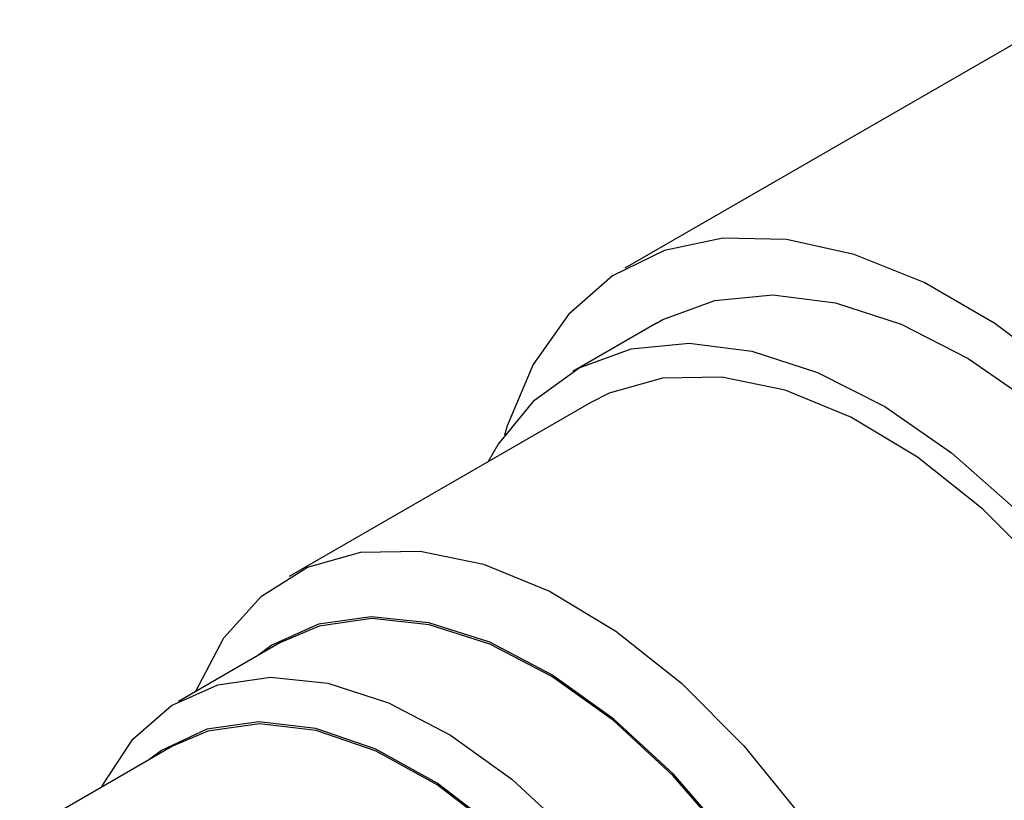
# Model space of a CAD drawing. Units: millimetres. Extents: x 3 to 2746, y 5 to 2745.
# Drawn here: x 2289 to 2312, y 2069 to 2088 of the extents above; entities that cross this region are included whole.
import ezdxf

# ---------------------------------------------------------------- set-up
doc = ezdxf.new("R2010")
doc.units = ezdxf.units.MM

msp = doc.modelspace()

# ---------------------------------------------------------------- linework, layer by layer
at = {"color": 7, "linetype": 'Continuous', "lineweight": 25}
for p, q in [((2313.397, 2087.96), (2303.192, 2082.069)), ((2303.942, 2080.77), (2301.962, 2079.627)), ((2302.387, 2078.891), (2295.245, 2074.768)), ((2295.022, 2073.196), (2292.617, 2071.808)), ((2292.477, 2070.745), (2288.859, 2068.657))]:
    msp.add_line(p, q, dxfattribs=at)
at = {"color": 7, "linetype": 'Continuous', "lineweight": 25, "flags": 128}
for points in [[(2313.61, 2079.52), (2311.954, 2080.765), (2310.279, 2081.732), (2308.622, 2082.4), (2307.022, 2082.754), (2305.512, 2082.786), (2304.128, 2082.495), (2302.901, 2081.888), (2301.856, 2080.979), (2301.019, 2079.787), (2300.407, 2078.34), (2300.34, 2078.118)], [(2303.942, 2080.77), (2304.092, 2080.853), (2305.324, 2081.307), (2306.699, 2081.441), (2308.182, 2081.253), (2309.738, 2080.747), (2311.327, 2079.935), (2312.912, 2078.838), (2314.452, 2077.483), (2315.91, 2075.903), (2317.25, 2074.136), (2318.439, 2072.227), (2319.448, 2070.222), (2320.251, 2068.17), (2320.83, 2066.123), (2321.169, 2064.131), (2321.261, 2062.242), (2321.103, 2060.504), (2320.699, 2058.958), (2320.06, 2057.644), (2319.2, 2056.593), (2318.291, 2055.915)], [(2299.954, 2077.487), (2300.193, 2077.898), (2301.053, 2078.949), (2302.112, 2079.71), (2303.344, 2080.164), (2304.719, 2080.298), (2306.202, 2080.11), (2307.758, 2079.604), (2309.347, 2078.792), (2310.932, 2077.695), (2312.472, 2076.34)], [(2315.886, 2055.508), (2316.545, 2055.971), (2317.435, 2056.96), (2318.098, 2058.229), (2318.517, 2059.742), (2318.68, 2061.459), (2318.583, 2063.332), (2318.228, 2065.311), (2317.625, 2067.341), (2316.791, 2069.368), (2315.747, 2071.335), (2314.524, 2073.189), (2313.153, 2074.88), (2311.673, 2076.362), (2310.124, 2077.594), (2308.548, 2078.542), (2306.987, 2079.18), (2305.486, 2079.492), (2304.084, 2079.469), (2302.82, 2079.111), (2302.387, 2078.891)], [(2293.033, 2072.048), (2293.696, 2073.316), (2294.586, 2074.305), (2295.678, 2074.988), (2296.942, 2075.346), (2298.344, 2075.369), (2299.846, 2075.057), (2301.406, 2074.419), (2302.982, 2073.471), (2304.531, 2072.239), (2306.012, 2070.758), (2307.382, 2069.066)], [(2306.717, 2051.658), (2306.93, 2051.747), (2307.945, 2052.398), (2308.764, 2053.342), (2309.364, 2054.553), (2309.727, 2055.994), (2309.843, 2057.625), (2309.71, 2059.398), (2309.33, 2061.264), (2308.714, 2063.167), (2307.881, 2065.054), (2306.854, 2066.87), (2305.663, 2068.562), (2304.342, 2070.083), (2302.929, 2071.388), (2301.464, 2072.44), (2299.991, 2073.208), (2298.551, 2073.671), (2297.185, 2073.815), (2295.933, 2073.636), (2294.832, 2073.139), (2294.468, 2072.876)], [(2307.271, 2051.978), (2307.917, 2052.44), (2308.733, 2053.38), (2309.33, 2054.585), (2309.692, 2056.021), (2309.808, 2057.645), (2309.675, 2059.411), (2309.296, 2061.269), (2308.683, 2063.165), (2307.853, 2065.044), (2306.831, 2066.852), (2305.644, 2068.538), (2304.329, 2070.052), (2302.921, 2071.352), (2301.463, 2072.4), (2299.996, 2073.165), (2298.561, 2073.626), (2297.201, 2073.769), (2295.955, 2073.591), (2295.022, 2073.196)], [(2290.8, 2069.777), (2290.828, 2069.834), (2291.537, 2070.911), (2292.453, 2071.708), (2293.55, 2072.203), (2294.797, 2072.381), (2296.157, 2072.238), (2297.591, 2071.777), (2299.059, 2071.012), (2300.517, 2069.964), (2301.924, 2068.665)], [(2303.341, 2050.691), (2303.619, 2050.809), (2304.602, 2051.475), (2305.378, 2052.443), (2305.923, 2053.682), (2306.219, 2055.153), (2306.256, 2056.807), (2306.034, 2058.591), (2305.559, 2060.449), (2304.846, 2062.321), (2303.92, 2064.146), (2302.809, 2065.866), (2301.548, 2067.425), (2300.18, 2068.774), (2298.747, 2069.869), (2297.296, 2070.674), (2295.873, 2071.165), (2294.524, 2071.325), (2293.292, 2071.148), (2292.218, 2070.642), (2291.942, 2070.437)], [(2303.876, 2050.999), (2304.574, 2051.516), (2305.347, 2052.48), (2305.889, 2053.714), (2306.184, 2055.178), (2306.221, 2056.824), (2305.999, 2058.601), (2305.526, 2060.451), (2304.817, 2062.315), (2303.895, 2064.132), (2302.788, 2065.844), (2301.534, 2067.397), (2300.171, 2068.74), (2298.745, 2069.83), (2297.3, 2070.632), (2295.883, 2071.12), (2294.54, 2071.279), (2293.314, 2071.104), (2292.477, 2070.745)]]:
    msp.add_lwpolyline(points, dxfattribs=at)

doc.saveas('drawing.dxf')
